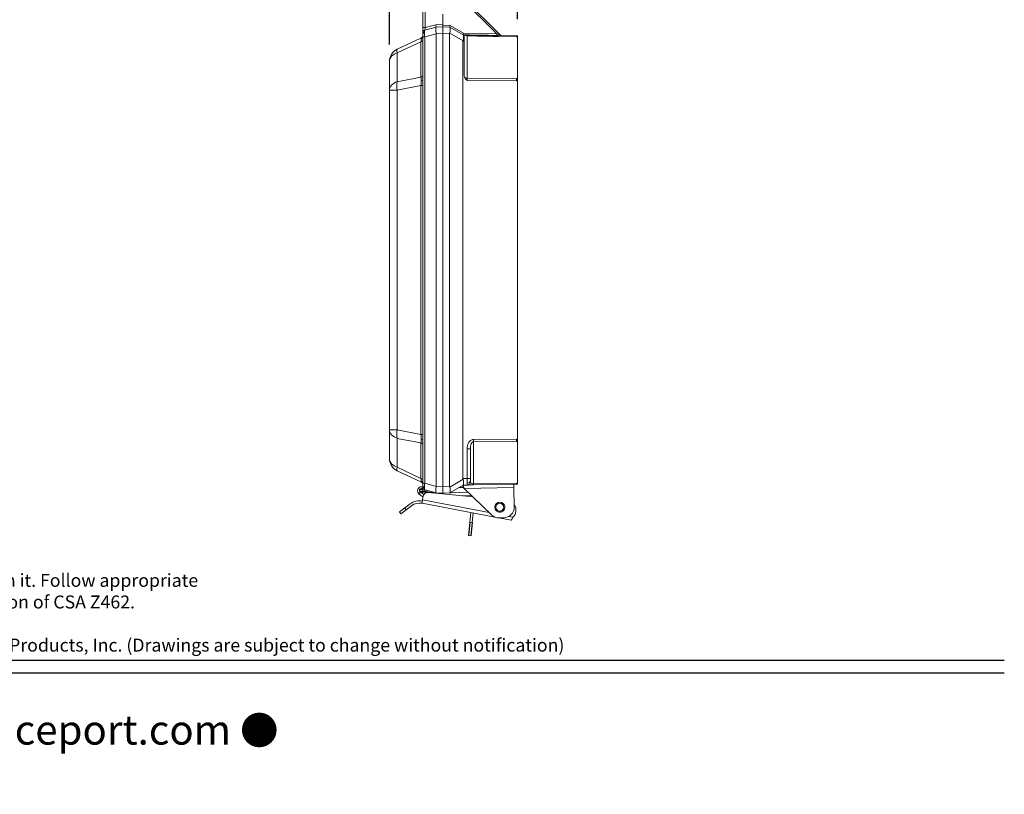
# Model space of a CAD drawing. Extents: x 2.5 to 40, y 3.2 to 51.5.
# Drawn here: x 21.6 to 40, y 3.2 to 17.7 of the extents above; entities that cross this region are included whole.
import ezdxf

# ---------------------------------------------------------------- set-up
doc = ezdxf.new("R2010")
doc.units = 0
doc.header["$LTSCALE"] = 0.16
doc.header["$MEASUREMENT"] = 0
doc.layers.get('0').update_dxf_attribs({"linetype": 'CONTINUOUS'})
doc.layers.get('DEFPOINTS').update_dxf_attribs({"linetype": 'CONTINUOUS'})
doc.layers.add('TMP', color=7, linetype='CONTINUOUS')
doc.styles.add('Airal', font='arial.ttf')
doc.styles.add('Arial.1', font='arial.ttf', dxfattribs={"height": 0.1})
doc.dimstyles.new('STYLE V', dxfattribs={"dimscale": 6, "dimtxt": 0.08, "dimasz": 0.1, "dimexe": 0.1, "dimexo": 0.0625, "dimgap": 0.09, "dimtad": 0, "dimtih": 1, "dimtoh": 1, "dimzin": 0, "dimdsep": 46, "dimtxsty": 'Airal', "dimcen": 0.09, "dimadec": 0, "dimazin": 0, "dimtfac": 1, "dimtofl": 0, "dimtmove": 0, "dimatfit": 3, "dimfxl": 1, "dimtolj": 1, "dimtzin": 0, "dimarcsym": 0})

# ---------------------------------------------------------------- blocks, each defined once
blk = doc.blocks.new('*D56')
at = {"color": 0, "lineweight": -2, "transparency": 16777216}
for p, q in [((28.499, 17.211), (28.499, 19.609)), ((30.895, 17.688), (30.895, 19.609)), ((28.499, 19.109), (27.657, 19.109)), ((30.395, 19.109), (28.999, 19.109))]:
    blk.add_line(p, q, dxfattribs=at)
at = {"color": 0, "transparency": 16777216}
for points in [[(28.999, 19.192), (28.999, 19.026), (28.499, 19.109)], [(30.395, 19.192), (30.395, 19.026), (30.895, 19.109)]]:
    blk.add_solid(points, dxfattribs=at)
at = {"layer": 'DEFPOINTS', "color": 0, "transparency": 16777216}
for p in [(28.499, 19.109), (30.895, 17.375), (28.499, 16.899)]:
    blk.add_point(p, dxfattribs=at)
at = {"color": 0, "transparency": 16777216, "insert": (26.449, 19.109), "char_height": 0.4, "attachment_point": 5, "style": 'Airal'}
blk.add_mtext('\\A1;2.40\\P [60.9]', dxfattribs=at)

msp = doc.modelspace()

# ---------------------------------------------------------------- linework, layer by layer
at = {"color": 0, "linetype": 'Continuous', "lineweight": 0, "extrusion": (-1, 2.83277e-16, 2.22045e-16)}
for p, q in [((30.509, 17.413), (29.861, 18.06)), ((29.882, 18.082), (30.575, 17.389)), ((29.124, 17.531), (29.124, 18.046)), ((29.169, 18.046), (29.169, 17.531)), ((29.499, 17.573), (29.499, 17.782)), ((29.124, 17.531), (29.169, 17.531)), ((29.159, 17.48), (29.374, 17.537)), ((29.169, 17.531), (29.368, 17.584)), ((29.368, 17.584), (29.499, 17.589)), ((29.374, 17.537), (29.499, 17.542)), ((29.374, 17.537), (29.374, 17.537)), ((29.499, 17.542), (29.499, 17.573)), ((29.499, 17.573), (29.632, 17.568)), ((29.499, 17.542), (29.624, 17.537)), ((29.499, 17.542), (29.499, 17.417)), ((29.624, 17.537), (29.624, 17.537)), ((29.626, 17.536), (29.624, 17.537)), ((29.626, 17.536), (29.876, 17.392)), ((29.632, 17.568), (29.881, 17.424)), ((28.643, 17.125), (29.088, 17.333)), ((29.124, 17.434), (29.124, 17.435)), ((29.159, 17.359), (29.124, 17.359)), ((29.124, 9.004), (29.124, 17.359)), ((29.374, 17.416), (29.159, 17.359)), ((29.159, 17.359), (29.159, 9.004)), ((29.499, 17.417), (29.374, 17.412)), ((29.374, 8.951), (29.374, 17.412)), ((29.499, 8.947), (29.499, 17.417)), ((29.624, 17.412), (29.499, 17.417)), ((29.624, 8.951), (29.624, 17.412)), ((29.876, 17.284), (29.626, 17.428)), ((29.874, 17.393), (29.894, 17.393)), ((29.881, 17.424), (30.509, 17.413)), ((29.894, 17.393), (29.907, 17.392)), ((29.894, 17.268), (29.894, 17.393)), ((29.955, 17.376), (29.955, 16.583)), ((30.533, 17.381), (30.874, 17.375)), ((30.874, 17.357), (30.533, 17.363)), ((30.895, 17.375), (30.874, 17.375)), ((30.895, 17.357), (30.874, 17.357)), ((30.895, 17.357), (30.895, 16.576)), ((29.088, 17.266), (28.643, 17.059)), ((29.088, 16.604), (29.088, 17.266)), ((29.874, 17.268), (29.874, 9.095)), ((29.894, 17.268), (29.874, 17.268)), ((29.894, 17.268), (29.894, 16.651)), ((28.643, 17.059), (28.643, 16.518)), ((28.499, 16.358), (28.499, 16.899)), ((28.643, 16.518), (29.088, 16.604)), ((29.955, 16.583), (30.874, 16.576)), ((29.088, 16.444), (28.643, 16.358)), ((29.088, 9.92), (29.088, 16.444)), ((29.088, 16.444), (29.124, 16.444)), ((30.874, 16.532), (29.955, 16.539)), ((30.895, 16.576), (30.874, 16.576)), ((30.895, 16.532), (30.874, 16.532)), ((30.895, 16.532), (30.895, 9.831)), ((28.499, 10.006), (28.499, 16.358)), ((28.499, 16.358), (28.643, 16.358)), ((28.643, 16.358), (28.643, 10.006)), ((28.499, 9.465), (28.499, 10.006)), ((28.499, 10.006), (28.643, 10.006)), ((28.643, 10.006), (29.088, 9.92)), ((29.088, 9.76), (28.643, 9.845)), ((28.643, 9.845), (28.643, 9.305)), ((29.088, 9.92), (29.124, 9.92)), ((30.073, 9.825), (30.874, 9.831)), ((30.874, 9.787), (30.073, 9.782)), ((30.073, 9.782), (30.073, 8.992)), ((30.895, 9.831), (30.874, 9.831)), ((30.895, 9.788), (30.874, 9.787)), ((30.895, 9.788), (30.895, 9.006)), ((29.088, 9.097), (29.088, 9.76)), ((29.951, 9.097), (29.951, 9.652)), ((29.951, 9.652), (30.012, 9.652)), ((30.012, 9.652), (30.012, 9.097)), ((28.643, 9.305), (29.088, 9.097)), ((29.088, 9.031), (28.643, 9.238)), ((29.626, 8.935), (29.876, 9.08)), ((29.874, 9.095), (29.951, 9.097)), ((30.012, 9.097), (29.951, 9.097)), ((29.062, 8.851), (29.062, 8.886)), ((29.062, 8.886), (29.076, 8.886)), ((29.076, 8.851), (29.062, 8.851)), ((29.074, 8.9), (29.099, 8.905)), ((29.105, 8.891), (29.076, 8.886)), ((29.076, 8.886), (29.076, 8.851)), ((29.076, 8.851), (29.177, 8.848)), ((29.123, 8.941), (29.098, 8.941)), ((29.159, 9.004), (29.124, 9.004)), ((29.177, 8.848), (29.152, 8.855)), ((29.159, 9.004), (29.374, 8.947)), ((29.374, 8.826), (29.159, 8.884)), ((29.374, 8.951), (29.499, 8.947)), ((29.499, 8.947), (29.624, 8.951)), ((29.499, 8.947), (29.499, 8.822)), ((29.876, 8.971), (29.626, 8.827)), ((29.877, 8.925), (29.797, 8.926)), ((29.951, 8.972), (29.874, 8.97)), ((29.874, 8.97), (29.875, 8.927)), ((29.895, 8.908), (30.825, 8.924)), ((29.895, 8.908), (30.408, 8.412)), ((30.073, 8.992), (30.874, 9.006)), ((30.874, 8.988), (30.073, 8.974)), ((30.825, 8.924), (30.824, 8.987)), ((30.832, 8.559), (30.825, 8.924)), ((30.895, 9.006), (30.874, 9.006)), ((30.895, 8.988), (30.874, 8.988)), ((29.056, 8.803), (29.081, 8.836)), ((29.056, 8.803), (29.124, 8.753)), ((29.2, 8.832), (29.076, 8.836)), ((29.084, 8.836), (29.142, 8.794)), ((29.118, 8.693), (29.123, 8.745)), ((30.363, 8.456), (29.118, 8.693)), ((29.233, 8.834), (30.058, 8.751)), ((29.37, 8.826), (29.284, 8.829)), ((29.374, 8.826), (29.374, 8.826)), ((29.499, 8.822), (29.374, 8.826)), ((29.499, 8.821), (29.968, 8.838)), ((29.624, 8.826), (29.499, 8.822)), ((29.499, 8.821), (29.499, 8.822)), ((29.499, 8.821), (29.499, 8.807)), ((29.624, 8.826), (29.626, 8.827)), ((30.03, 8.778), (29.852, 8.771)), ((28.784, 8.543), (28.685, 8.468)), ((28.711, 8.433), (28.81, 8.509)), ((28.784, 8.543), (28.884, 8.619)), ((28.784, 8.543), (28.81, 8.509)), ((28.81, 8.509), (28.91, 8.585)), ((29.108, 8.631), (30.472, 8.371)), ((30.494, 8.528), (30.476, 8.52)), ((30.629, 8.587), (30.647, 8.595)), ((28.711, 8.433), (28.685, 8.468)), ((30.001, 8.275), (30.021, 8.457)), ((30.044, 8.27), (30.063, 8.449)), ((30.546, 8.357), (30.778, 8.313)), ((30.548, 8.357), (30.638, 8.359)), ((30.808, 8.371), (30.734, 8.385)), ((30.001, 8.275), (30.044, 8.27)), ((29.975, 8.026), (30.018, 8.021))]:
    msp.add_line(p, q, dxfattribs=at)
for p, q in [((30.001, 8.275), (29.975, 8.026)), ((30.044, 8.27), (30.018, 8.021))]:
    msp.add_line(p, q)
at = {"color": 0, "linetype": 'Continuous', "lineweight": 0, "extrusion": (-2.22045e-16, 6.29001e-32, -1)}
for centre, radius, start, end in [((-29.062, 17.389), 0.062, 180, 245), ((-29.171, 17.434), 0.047, 0, 75), ((-30.597, 17.412), 0.0313, 271, 315), ((-29.062, 8.975), 0.062, 115, 180)]:
    msp.add_arc(centre, radius, start, end, dxfattribs=at)
at = {"color": 0, "linetype": 'Continuous', "lineweight": 0}
for centre, radius, start, end in [((28.749, 16.899), 0.25, 115, 180), ((28.749, 9.465), 0.25, 180, 245), ((29.95, 9.034), 0.062, 271, 360), ((29.101, 8.864), 0.0763, 91.9313, 233.9313), ((29.077, 8.886), 0.015, 100, 180), ((29.077, 8.851), 0.015, 180, 268), ((29.094, 8.934), 0.03, 280, 0), ((29.124, 8.926), 0.015, 90.5189, 91.9313), ((29.171, 8.929), 0.047, 180, 255), ((29.061, 8.385), 0.293, 79.4416, 127.2103), ((29.223, 8.735), 0.1, 84.2103, 174.2103), ((29.061, 8.385), 0.25, 79.2103, 127.2103), ((30.562, 8.557), 0.0935, 23.4483, 203.4483), ((30.562, 8.557), 0.0935, 203.4483, 23.4483), ((30.562, 8.557), 0.0735, 23.4483, 203.4483), ((30.562, 8.557), 0.0735, 203.4483, 23.4483), ((30.635, 8.555), 0.197, 271, 1), ((30.697, 8.5), 0.169, 310.6255, 37.8858), ((30.545, 8.554), 0.197, 226, 271)]:
    msp.add_arc(centre, radius, start, end, dxfattribs=at)
at = {"color": 0, "linetype": 'Continuous', "lineweight": 0, "extrusion": (-2.22045e-16, 1.84889e-32, -1)}
msp.add_ellipse((29.392, 17.413), major_axis=(0.019, -0.124), ratio=0.144436, start_param=1.621379, end_param=3.125138, dxfattribs=at)
at = {"color": 0, "linetype": 'Continuous', "lineweight": 0, "extrusion": (-2.22045e-16, 5.54668e-32, -1)}
msp.add_ellipse((29.367, 17.584), major_axis=(0.007, -0.0468), ratio=0.034295, start_param=-1.565671, end_param=-0.003907, dxfattribs=at)
at = {"color": 0, "linetype": 'Continuous', "lineweight": 0}
for centre, major_axis, ratio, start_param, end_param in [((29.633, 17.568), (-0.0089, -0.031), 0.032554, -1.561462, -0.008116), ((29.588, 17.413), (-0.035, -0.124), 0.252473, 1.760611, 3.078727), ((29.068, 17.104), (-0.021, -0.228), 0.035768, -3.519099, -3.120813), ((29.068, 17.097), (-0.021, -0.235), 0.033801, 2.376767, 2.775054), ((29.062, 17.367), (0.062, 0), 0.92388, -1.103374, 0), ((29.171, 17.412), (-0.047, 0), 0.707107, -1.208578, 0), ((29.168, 17.52), (-0.0094, -0.0403), 0.029658, -0.126113, 0.015975), ((29.347, 17.412), (0, 0.0282), 0.965926, -1.5707, -1.424569), ((29.854, 17.404), (-0.23, 0.012), 0.541459, -0.098461, 0.027271), ((29.882, 17.424), (-0.0086, -0.0311), 0.032561, -1.561766, -0.008421), ((29.839, 17.269), (-0.034, -0.124), 0.24429, 1.760383, 3.078499), ((29.956, 17.42), (0.062, 0), 0.707107, -2.473847, -1.58825), ((30.51, 17.413), (-0.0005, -0.0312), 0.034894, -1.570187, -0.032062), ((29.062, 17.306), (0.062, 0), 0.707107, -1.134464, 0), ((28.749, 16.899), (-0.25, 0), 0.707107, -1.134464, 0), ((29.062, 16.643), (0.062, 0), 0.707107, -1.134464, 0), ((29.068, 16.45), (-0.008, -0.22), 0.093498, -4.333542, -3.935256), ((29.956, 16.626), (0.062, 0), 0.707107, -2.540222, -1.58825), ((29.956, 16.539), (0.0004, -0.062), 0.01744, -2.35646, -1.963566), ((28.749, 16.358), (-0.25, 0), 0.707107, -1.134464, 0), ((29.068, 16.433), (-0.01, -0.227), 0.087919, 1.621797, 2.020084), ((29.062, 16.552), (0.062, 0), 0.382683, -1.103374, 0), ((29.956, 16.539), (0.0004, -0.062), 0.01744, -1.96355, -1.570651), ((28.749, 10.006), (-0.25, 0), 0.707107, 0, 1.134464), ((28.749, 10.006), (-0.047, -0.245), 0.416288, -1.490563, -0.782186), ((29.068, 9.931), (0.01, -0.227), 0.087919, -5.161677, -4.76339), ((29.068, 9.913), (0.008, -0.22), 0.093498, 0.793663, 1.19195), ((30.074, 9.694), (0.003, -0.132), 0.816037, 3.131187, 3.13953), ((30.072, 9.825), (-0.0004, 0.062), 0.017452, -2.356194, -1.570923), ((28.749, 9.465), (-0.25, 0), 0.707107, 0, 1.134464), ((29.068, 9.266), (0.021, -0.235), 0.033801, 0.366539, 0.764826), ((29.068, 9.259), (-0.021, 0.228), 0.035768, -3.162373, -2.764086), ((29.95, 9.052), (0.062, 0), 0.707107, -1.546116, 0), ((29.094, 8.929), (0.03, 0), 0.882813, -1.400398, 0), ((29.095, 8.892), (-0.0042, -0.0132), 0.059154, 2.6387, 3.172805), ((29.104, 8.891), (0.026, 0.015), 0.017417, -1.540544, 0), ((29.151, 8.855), (0.0078, 0.029), 0.033712, -1.561764, 0), ((29.176, 8.848), (0.0078, 0.029), 0.033712, -1.561764, 0), ((29.176, 8.848), (0.194, -0.022), 0.000411, -0.005345, 1.564242), ((29.392, 8.95), (-0.019, -0.124), 0.144436, -1.520214, -0.016455), ((29.347, 8.951), (0, 0.0282), 0.965926, -1.717024, -1.570893), ((29.854, 8.959), (-0.23, -0.012), 0.541459, -0.027271, 0.098461), ((30.072, 9.036), (0.0011, -0.062), 0.007229, 0, 0.785272)]:
    msp.add_ellipse(centre, major_axis=major_axis, ratio=ratio, start_param=start_param, end_param=end_param, dxfattribs=at)
at = {"color": 0, "linetype": 'Continuous', "lineweight": 0, "extrusion": (-2.22045e-16, 6.29001e-32, -1)}
for centre, major_axis, ratio, start_param, end_param in [((29.171, 17.435), (-0.047, 0), 0.991614, 0, 1.306884), ((29.956, 16.586), (-0.062, 0), 0.382683, -1.551905, -1.1432), ((29.062, 9.812), (0.062, 0), 0.382683, -1.103374, 0), ((29.062, 9.72), (0.062, 0), 0.707107, -1.134464, 0), ((29.062, 9.057), (0.062, 0), 0.707107, -1.134464, 0), ((29.062, 8.996), (0.062, 0), 0.92388, -1.103374, 0), ((29.171, 8.951), (-0.047, 0), 0.707107, -1.208578, 0)]:
    msp.add_ellipse(centre, major_axis=major_axis, ratio=ratio, start_param=start_param, end_param=end_param, dxfattribs=at)
at = {"color": 0, "linetype": 'Continuous', "lineweight": 0, "extrusion": (-2.22045e-16, 6.24001e-32, -1)}
for centre, major_axis, ratio, start_param, end_param in [((33.172, 17.391), (3.928, -0.021), 0.014189, 2.315865, 2.530772), ((30.073, 9.683), (0.001, -0.0985), 0.544453, -3.145657, -3.137307)]:
    msp.add_ellipse(centre, major_axis=major_axis, ratio=ratio, start_param=start_param, end_param=end_param, dxfattribs=at)
at = {"color": 0, "linetype": 'Continuous', "lineweight": 0, "extrusion": (-2.22045e-16, 6.85631e-32, -1)}
msp.add_ellipse((30.508, 17.32), major_axis=(0.0011, 0.062), ratio=0.006312, start_param=0.032043, end_param=0.785266, dxfattribs=at)
at = {"color": 0, "linetype": 'Continuous', "lineweight": 0, "extrusion": (-2.22045e-16, 5.70075e-32, -1)}
msp.add_ellipse((30.532, 17.319), major_axis=(0.0011, 0.062), ratio=0.007229, start_param=0, end_param=0.785272, dxfattribs=at)
at = {"color": 0, "linetype": 'Continuous', "lineweight": 0, "extrusion": (-2.22045e-16, 6.28605e-32, -1)}
msp.add_ellipse((30.874, 17.314), major_axis=(0, 0.062), ratio=0.00005, start_param=-0.000004, end_param=0.785402, dxfattribs=at)
at = {"color": 0, "linetype": 'Continuous', "lineweight": 0, "extrusion": (-2.22045e-16, 6.39409e-32, -1)}
msp.add_ellipse((30.097, 17.264), major_axis=(0.223, -0.006), ratio=0.559642, start_param=3.127228, end_param=3.253416, dxfattribs=at)
at = {"color": 0, "linetype": 'Continuous', "lineweight": 0, "extrusion": (-2.22045e-16, 8.62817e-32, -1)}
msp.add_ellipse((28.749, 16.899), major_axis=(-0.106, 0.227), ratio=0.172432, start_param=-0.708376, end_param=0, dxfattribs=at)
at = {"color": 0, "linetype": 'Continuous', "lineweight": 0, "extrusion": (-2.22045e-16, 6.31705e-32, -1)}
for centre, major_axis, ratio, start_param, end_param in [((29.956, 16.652), (-0.0015, -0.0877), 0.706891, 0.944753, 1.546124), ((29.077, 8.851), (-0.0005, -0.015), 0.034878, 0, 1.569578)]:
    msp.add_ellipse(centre, major_axis=major_axis, ratio=ratio, start_param=start_param, end_param=end_param, dxfattribs=at)
at = {"color": 0, "linetype": 'Continuous', "lineweight": 0, "extrusion": (-2.22045e-16, 2.46519e-32, -1)}
msp.add_ellipse((28.749, 16.358), major_axis=(-0.047, 0.245), ratio=0.416288, start_param=-1.490563, end_param=-0.782186, dxfattribs=at)
at = {"color": 0, "linetype": 'Continuous', "lineweight": 0, "extrusion": (-2.22045e-16, 6.28952e-32, -1)}
msp.add_ellipse((30.874, 16.532), major_axis=(0, -0.062), ratio=0.000122, start_param=-2.356199, end_param=-1.570792, dxfattribs=at)
at = {"color": 0, "linetype": 'Continuous', "lineweight": 0, "extrusion": (-2.22045e-16, 6.47112e-32, -1)}
msp.add_ellipse((30.071, 9.825), major_axis=(0.0011, -0.062), ratio=0.01745, start_param=-1.570492, end_param=-0.785246, dxfattribs=at)
at = {"color": 0, "linetype": 'Continuous', "lineweight": 0, "extrusion": (-2.22045e-16, 6.29072e-32, -1)}
msp.add_ellipse((30.874, 9.831), major_axis=(0, -0.062), ratio=0.000122, start_param=-1.570801, end_param=-0.785394, dxfattribs=at)
at = {"color": 0, "linetype": 'Continuous', "lineweight": 0, "extrusion": (-2.22045e-16, 9.86076e-32, -1)}
msp.add_ellipse((28.749, 9.465), major_axis=(-0.106, -0.227), ratio=0.172432, start_param=0, end_param=0.708376, dxfattribs=at)
at = {"color": 0, "linetype": 'Continuous', "lineweight": 0, "extrusion": (-2.22045e-16, 6.16298e-32, -1)}
for centre, major_axis, ratio, start_param, end_param in [((30.097, 9.099), (0.223, 0.006), 0.559642, 3.029769, 3.155957), ((29.839, 9.095), (0.034, -0.124), 0.24429, -1.38121, -0.063094)]:
    msp.add_ellipse(centre, major_axis=major_axis, ratio=ratio, start_param=start_param, end_param=end_param, dxfattribs=at)
at = {"color": 0, "linetype": 'Continuous', "lineweight": 0, "extrusion": (-2.22045e-16, 4.93038e-32, -1)}
msp.add_ellipse((29.077, 8.886), major_axis=(-0.0026, 0.0148), ratio=0.03437, start_param=-1.564736, end_param=0, dxfattribs=at)
at = {"color": 0, "linetype": 'Continuous', "lineweight": 0, "extrusion": (-2.22045e-16, -8.62817e-32, -1)}
msp.add_ellipse((29.588, 8.95), major_axis=(0.035, -0.124), ratio=0.252473, start_param=-1.380982, end_param=-0.062866, dxfattribs=at)
at = {"color": 0, "linetype": 'Continuous', "lineweight": 0, "extrusion": (-2.22045e-16, 6.28997e-32, -1)}
msp.add_ellipse((30.874, 9.05), major_axis=(0, -0.062), ratio=0.00005, start_param=-0.785402, end_param=0.000004, dxfattribs=at)
at = {"color": 0, "linetype": 'Continuous', "lineweight": 0}
for points, knots in [([(29.124, 17.435), (29.124, 17.436), (29.124, 17.44), (29.124, 17.445), (29.124, 17.451), (29.124, 17.458), (29.124, 17.467), (29.124, 17.476), (29.124, 17.486), (29.124, 17.497), (29.124, 17.508), (29.124, 17.52), (29.124, 17.531)], [0, 0, 0, 0, 0.370326, 0.370326, 0.370326, 0.718303, 0.718303, 0.718303, 1.06628, 1.06628, 1.06628, 1.436607, 1.436607, 1.436607, 1.436607]), ([(29.169, 17.531), (29.168, 17.525), (29.166, 17.519), (29.165, 17.512), (29.164, 17.507), (29.163, 17.501), (29.162, 17.497), (29.161, 17.492), (29.16, 17.488), (29.159, 17.485), (29.159, 17.482), (29.159, 17.481), (29.159, 17.48)], [4.846578, 4.846578, 4.846578, 4.846578, 5.216908, 5.216908, 5.216908, 5.564885, 5.564885, 5.564885, 5.912861, 5.912861, 5.912861, 6.283185, 6.283185, 6.283185, 6.283185]), ([(29.124, 17.412), (29.124, 17.419), (29.124, 17.425), (29.124, 17.429), (29.124, 17.432), (29.124, 17.434), (29.124, 17.434)], [0, 0, 0, 0, 0.3759347, 0.3759347, 0.3759347, 0.7518794, 0.7518794, 0.7518794, 0.7518794]), ([(29.124, 17.359), (29.124, 17.369), (29.124, 17.379), (29.124, 17.388), (29.124, 17.397), (29.124, 17.406), (29.124, 17.412)], [5.5313059, 5.5313059, 5.5313059, 5.5313059, 5.9072506, 5.9072506, 5.9072506, 6.2831853, 6.2831853, 6.2831853, 6.2831853]), ([(29.159, 17.48), (29.157, 17.479), (29.156, 17.476), (29.155, 17.47), (29.155, 17.463), (29.154, 17.454), (29.154, 17.444)], [5.5313059, 5.5313059, 5.5313059, 5.5313059, 5.9072476, 5.9072476, 5.9072476, 6.2831853, 6.2831853, 6.2831853, 6.2831853]), ([(29.154, 17.444), (29.154, 17.433), (29.155, 17.419), (29.155, 17.405), (29.156, 17.39), (29.157, 17.374), (29.159, 17.359)], [0, 0, 0, 0, 0.3759377, 0.3759377, 0.3759377, 0.7518794, 0.7518794, 0.7518794, 0.7518794]), ([(29.907, 17.392), (29.911, 17.392), (29.917, 17.392), (29.929, 17.392), (29.936, 17.392), (29.942, 17.392)], [0, 0, 0, 0, 0.0672876, 0.0672876, 0.1398388, 0.1398388, 0.1398388, 0.1398388]), ([(29.942, 17.392), (29.944, 17.392), (29.946, 17.392), (29.95, 17.392), (29.951, 17.392), (29.953, 17.392), (29.954, 17.392), (29.954, 17.392)], [-0.03083986, -0.03083986, -0.03083986, -0.03083986, -0.01289283, -0.01289283, 0, 0, 0.00505456, 0.00505456, 0.00505456, 0.00505456]), ([(29.954, 17.392), (29.954, 17.391), (29.954, 17.389), (29.954, 17.386), (29.955, 17.383), (29.955, 17.38), (29.955, 17.376)], [0, 0, 0, 0, 0.0004366341, 0.0004366341, 0.0004366341, 0.000883166, 0.000883166, 0.000883166, 0.000883166]), ([(30.509, 17.413), (30.517, 17.41), (30.526, 17.407), (30.534, 17.404), (30.542, 17.401), (30.549, 17.399), (30.556, 17.397), (30.562, 17.394), (30.567, 17.393), (30.57, 17.391), (30.574, 17.39), (30.575, 17.39), (30.575, 17.389)], [1.571643, 1.571643, 1.571643, 1.571643, 1.972027, 1.972027, 1.972027, 2.344716, 2.344716, 2.344716, 2.717399, 2.717399, 2.717399, 3.117759, 3.117759, 3.117759, 3.117759]), ([(30.895, 17.375), (30.895, 17.375), (30.895, 17.373), (30.895, 17.367), (30.895, 17.363), (30.895, 17.357)], [0, 0, 0, 0, 0.0615722, 0.0615722, 0.1231443, 0.1231443, 0.1231443, 0.1231443]), ([(29.93, 16.565), (29.925, 16.57), (29.921, 16.576), (29.912, 16.588), (29.908, 16.595), (29.905, 16.602)], [0, 0, 0, 0, 0.0573461, 0.0573461, 0.1154333, 0.1154333, 0.1154333, 0.1154333]), ([(29.955, 16.539), (29.955, 16.539), (29.955, 16.539), (29.954, 16.539), (29.953, 16.54), (29.95, 16.543), (29.949, 16.544), (29.946, 16.547), (29.944, 16.549), (29.938, 16.556), (29.934, 16.56), (29.93, 16.565)], [-0.00028134, -0.00028134, -0.00028134, -0.00028134, 0, 0, 0.00209877, 0.00209877, 0.00337144, 0.00337144, 0.00591865, 0.00591865, 0.01099648, 0.01099648, 0.01099648, 0.01099648]), ([(30.895, 16.576), (30.895, 16.57), (30.895, 16.563), (30.895, 16.548), (30.895, 16.54), (30.895, 16.532)], [0, 0, 0, 0, 0.0615722, 0.0615722, 0.1231443, 0.1231443, 0.1231443, 0.1231443]), ([(30.072, 9.825), (30.057, 9.825), (30.041, 9.821), (30.025, 9.812), (30.011, 9.803), (29.997, 9.79), (29.986, 9.774), (29.975, 9.758), (29.966, 9.739), (29.96, 9.718), (29.954, 9.696), (29.951, 9.673), (29.951, 9.652)], [0, 0, 0, 0, 0.400377, 0.400377, 0.400377, 0.773056, 0.773056, 0.773056, 1.145736, 1.145736, 1.145736, 1.546116, 1.546116, 1.546116, 1.546116]), ([(30.012, 9.652), (30.012, 9.668), (30.013, 9.685), (30.016, 9.702), (30.019, 9.717), (30.024, 9.731), (30.029, 9.743), (30.035, 9.756), (30.042, 9.765), (30.049, 9.772), (30.057, 9.778), (30.065, 9.782), (30.072, 9.782)], [4.737069, 4.737069, 4.737069, 4.737069, 5.13745, 5.13745, 5.13745, 5.51013, 5.51013, 5.51013, 5.882809, 5.882809, 5.882809, 6.283185, 6.283185, 6.283185, 6.283185]), ([(30.895, 9.831), (30.895, 9.823), (30.895, 9.815), (30.895, 9.8), (30.895, 9.793), (30.895, 9.788)], [0, 0, 0, 0, 0.0615722, 0.0615722, 0.1231443, 0.1231443, 0.1231443, 0.1231443]), ([(30.012, 9.097), (30.012, 9.088), (30.012, 9.08), (30.012, 9.065), (30.012, 9.058), (30.012, 9.052)], [5.4979394, 5.4979394, 5.4979394, 5.4979394, 5.8905624, 5.8905624, 6.2831853, 6.2831853, 6.2831853, 6.2831853]), ([(30.012, 9.052), (30.012, 9.046), (30.012, 9.042), (30.012, 9.035), (30.012, 9.034), (30.012, 9.034)], [0, 0, 0, 0, 0.3926229, 0.3926229, 0.7852459, 0.7852459, 0.7852459, 0.7852459]), ([(30.012, 9.034), (30.012, 9.028), (30.013, 9.023), (30.016, 9.017), (30.019, 9.012), (30.024, 9.007), (30.03, 9.004), (30.035, 9), (30.042, 8.997), (30.049, 8.995), (30.057, 8.993), (30.065, 8.992), (30.073, 8.992)], [1.595477, 1.595477, 1.595477, 1.595477, 1.997852, 1.997852, 1.997852, 2.372147, 2.372147, 2.372147, 2.746442, 2.746442, 2.746442, 3.14882, 3.14882, 3.14882, 3.14882]), ([(29.105, 8.891), (29.104, 8.891), (29.103, 8.892), (29.102, 8.893), (29.102, 8.894), (29.101, 8.894), (29.101, 8.894), (29.1, 8.895), (29.1, 8.896), (29.099, 8.897), (29.099, 8.897), (29.099, 8.897), (29.099, 8.897), (29.099, 8.898), (29.099, 8.899), (29.099, 8.9), (29.099, 8.901), (29.099, 8.902), (29.099, 8.903)], [0, 0, 0, 0, 0.0001133938, 0.0001133938, 0.0001133938, 0.0001315338, 0.0001315338, 0.0001315338, 0.0002267877, 0.0002267877, 0.0002267877, 0.0002425115, 0.0002425115, 0.0002425115, 0.0003401815, 0.0003401815, 0.0003401815, 0.0004535754, 0.0004535754, 0.0004535754, 0.0004535754]), ([(29.152, 8.855), (29.142, 8.857), (29.133, 8.862), (29.125, 8.868), (29.117, 8.874), (29.11, 8.882), (29.105, 8.891)], [1.8325957, 1.8325957, 1.8325957, 1.8325957, 2.2259694, 2.2259694, 2.2259694, 2.6193431, 2.6193431, 2.6193431, 2.6193431]), ([(29.124, 8.951), (29.124, 8.958), (29.124, 8.966), (29.124, 8.975), (29.124, 8.984), (29.124, 8.995), (29.124, 9.004)], [0, 0, 0, 0, 0.3759347, 0.3759347, 0.3759347, 0.7518794, 0.7518794, 0.7518794, 0.7518794]), ([(29.124, 8.929), (29.124, 8.929), (29.124, 8.931), (29.124, 8.935), (29.124, 8.938), (29.124, 8.944), (29.124, 8.951)], [5.5313059, 5.5313059, 5.5313059, 5.5313059, 5.9072506, 5.9072506, 5.9072506, 6.2831853, 6.2831853, 6.2831853, 6.2831853]), ([(29.159, 9.004), (29.157, 8.989), (29.156, 8.973), (29.155, 8.959), (29.155, 8.944), (29.154, 8.931), (29.154, 8.92)], [5.5313059, 5.5313059, 5.5313059, 5.5313059, 5.9072476, 5.9072476, 5.9072476, 6.2831853, 6.2831853, 6.2831853, 6.2831853]), ([(29.154, 8.92), (29.154, 8.909), (29.155, 8.9), (29.155, 8.894), (29.156, 8.887), (29.157, 8.884), (29.159, 8.884)], [0, 0, 0, 0, 0.3759377, 0.3759377, 0.3759377, 0.7518794, 0.7518794, 0.7518794, 0.7518794]), ([(29.951, 8.972), (29.951, 8.972), (29.954, 8.972), (29.96, 8.972), (29.966, 8.972), (29.975, 8.972), (29.986, 8.972), (29.998, 8.973), (30.012, 8.973), (30.026, 8.973), (30.041, 8.973), (30.058, 8.974), (30.073, 8.974)], [1.595477, 1.595477, 1.595477, 1.595477, 1.997852, 1.997852, 1.997852, 2.372149, 2.372149, 2.372149, 2.746445, 2.746445, 2.746445, 3.14882, 3.14882, 3.14882, 3.14882]), ([(30.895, 9.006), (30.895, 9.001), (30.895, 8.996), (30.895, 8.99), (30.895, 8.988), (30.895, 8.988)], [0, 0, 0, 0, 0.0615722, 0.0615722, 0.1231443, 0.1231443, 0.1231443, 0.1231443]), ([(29.37, 8.826), (29.37, 8.826), (29.37, 8.826), (29.371, 8.826), (29.372, 8.826), (29.372, 8.826), (29.373, 8.826), (29.374, 8.826), (29.374, 8.826), (29.374, 8.826)], [-0.02772142, -0.02772142, -0.02772142, -0.02772142, -0.02759974, -0.02759974, -0.02061924, -0.02061924, -0.01307943, -0.01307943, 0, 0, 0, 0]), ([(30.808, 8.371), (30.804, 8.364), (30.801, 8.357), (30.794, 8.344), (30.791, 8.338), (30.787, 8.33), (30.786, 8.327), (30.783, 8.323), (30.782, 8.32), (30.78, 8.317), (30.779, 8.315), (30.778, 8.313), (30.778, 8.313), (30.778, 8.313)], [0, 0, 0, 0, 0.25, 0.25, 0.5, 0.5, 0.625, 0.625, 0.75, 0.75, 0.875, 0.875, 1, 1, 1, 1])]:
    msp.add_open_spline(points, degree=3, knots=knots, dxfattribs=at)
for points, weights in [([(29.954, 17.392), (30.116, 17.389), (30.302, 17.386), (30.509, 17.382)], [1, 0.996966698085, 0.996966698085, 1]), ([(29.895, 8.908), (29.883, 8.944), (29.874, 8.97), (29.874, 8.97)], [1, 0.804737854124, 0.804737854124, 1]), ([(29.895, 8.908), (29.883, 8.919), (29.875, 8.927), (29.875, 8.927)], [1, 0.804737854124, 0.804737854124, 1]), ([(29.108, 8.631), (29.108, 8.631), (29.112, 8.657), (29.118, 8.693)], [1, 0.804737854124, 0.804737854124, 1])]:
    msp.add_rational_spline(points, weights, degree=3, dxfattribs=at)
for points in [[(30.509, 17.382), (30.517, 17.382), (30.525, 17.382), (30.533, 17.381)], [(30.533, 17.363), (30.525, 17.363), (30.517, 17.364), (30.509, 17.364)], [(29.951, 9.008), (29.951, 9.031), (29.951, 9.065), (29.951, 9.097)], [(29.951, 8.972), (29.951, 8.972), (29.951, 8.986), (29.951, 9.008)]]:
    msp.add_open_spline(points, degree=3, dxfattribs=at)
at = {"layer": 'TMP'}
for p, q in [((2.5, 5.694), (40, 5.694)), ((2.5, 5.458), (40, 5.458))]:
    msp.add_line(p, q, dxfattribs=at)

# ---------------------------------------------------------------- texts
for s, width, insert, char_height, attachment_point, style in [('\\pi-0.72813,l0.97084,t0.97084;\\P\\pi-2.7756e-017,l0.24271;Warning: Verify an electrical conductor has been de-energized using an adequately rated test equipment before working on it. Follow appropriate Energy Control (Lockout/Tagout) procedures as per OSHA Subpart S; the current edition of NFPA 70E; and the current edition of CSA Z462.', 22.4865, (2.5, 6.663), 0.242709, 7, 'Airal'), ('\\pi-2.7756e-017,l0.24271,t0.97084;\\P\\pi-0.72813,l0.97084;{\\H0.45455x;\\P}GracePort(R) and SafeSide(R) are Registered Trademarks of Grace Engineered Products, Inc. Property of Grace Engineered Products, Inc. (Drawings are subject to change without notification)\\P ', 29.28295, (2.5, 5.694), 0.242709, 7, 'Airal'), ('1515 East Kimberly Road {\\fImpact|b0|i0|c0|p34;\\H0.95833x;●} Davenport, IA {\\fImpact|b0|i0|c0|p34;\\H0.95833x;●} www.graceport.com {\\fImpact|b0|i0|c0|p34;\\H0.95833x;●} 1.800.280.9517', 28.78453, (2.776, 3.932), 0.551612, 4, 'Arial.1')]:
    msp.add_mtext_dynamic_manual_height_columns(s, width=width, gutter_width=0.5, heights=[0], dxfattribs=dict(at, insert=insert, char_height=char_height, attachment_point=attachment_point, style=style))

# ---------------------------------------------------------------- dimensions: what is measured, and where the dimension line sits
dim = msp.add_linear_dim(base=(28.499, 19.109), p1=(30.895, 17.375), p2=(28.499, 16.899), dimstyle='STYLE V', override={"dimscale": 5, "dimpost": '\\X'})
dim.commit()
dim.dimension.update_dxf_attribs({"geometry": '*D56', "text_midpoint": (26.449, 19.109), "dimtype": 160})

doc.saveas('drawing.dxf')
